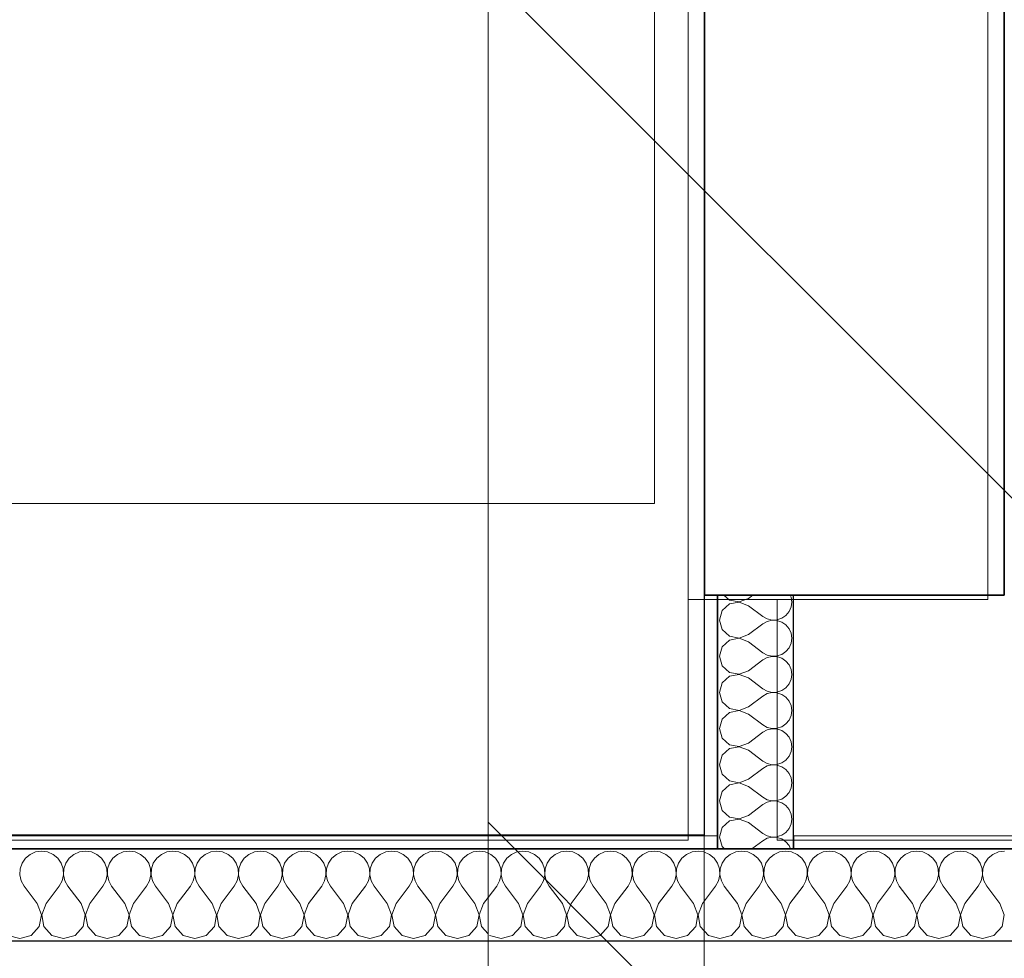
# Model space of a CAD drawing. Extents: x -9687 to 128235, y -5783 to 96050.
# Drawn here: x 30271 to 31257, y 1574 to 2514 of the extents above; entities that cross this region are included whole.
import ezdxf

# ---------------------------------------------------------------- set-up
doc = ezdxf.new("R2010")
doc.units = 0
for name, color, linetype, lineweight in [('0-4', 137, 'CONTINUOUS', 13), ('A-DETL', 2, 'CONTINUOUS', 13), ('A-DETL-GENF-5', 2, 'CONTINUOUS', 25), ('A-WALL-1', 8, 'CONTINUOUS', 9), ('ARCH_COLUMNS-3', 57, 'CONTINUOUS', 35), ('ARCH_FLOOR-2', 137, 'CONTINUOUS', 13), ('ARCH_ROOM-1', 137, 'CONTINUOUS', 13), ('ARCH_WALL_FULL_HT-3', 137, 'CONTINUOUS', 13), ('ARCH_WALL_FULL_HT-4', 217, 'CONTINUOUS', 25), ('ELEC_PLANT-1', 251, 'CONTINUOUS', 18), ('S-COLS-1', 252, 'CONTINUOUS', 9)]:
    doc.layers.add(name, color=color, linetype=linetype, lineweight=lineweight)
doc.layers.add('X-XREF', color=7, linetype='CONTINUOUS')

# ---------------------------------------------------------------- blocks, each defined once
blk = doc.blocks.new('Column 192271 - Column 192271-497096-SITE PLAN ELEC - GROUND LEVEL')
at = {"layer": 'S-COLS-1'}
for p, q in [((300, 150), (-300, 150)), ((-300, 150), (-300, -150)), ((300, -150), (300, 150)), ((-300, -150), (300, -150))]:
    blk.add_line(p, q, dxfattribs=at)
blk = doc.blocks.new('5851-DD-A-1301_P4 STAGE 1A GROUND FLOOR PLAN_dwg-4831266-SITE PLAN ELEC - GROUND LEVEL')
at = {"layer": '0-4', "color": 8}
for p, q in [((-22503.98, -60301.7), (-22503.98, -60901.7)), ((-22203.98, -60901.7), (-22203.98, -60301.7)), ((-22503.98, -60901.7), (-22203.98, -60901.7)), ((-22503.98, -60901.7), (-22503.98, -61142.64)), ((-22490.98, -60901.7), (-22503.98, -60901.7)), ((-22490.98, -61142.64), (-22490.98, -60901.7)), ((-22720.64, -61142.64), (-24494.76, -61142.64)), ((-22490.98, -61142.64), (-22720.64, -61142.64)), ((-22503.98, -61142.64), (-22490.98, -61142.64)), ((-22490.98, -61155.64), (-22490.98, -61142.64)), ((-21988.31, -61142.64), (-22414.98, -61142.64)), ((-22414.98, -61142.64), (-22414.98, -61155.64)), ((-24494.76, -61155.64), (-22720.64, -61155.64)), ((-22720.64, -61155.64), (-22490.98, -61155.64)), ((-22414.98, -61155.64), (-21988.31, -61155.64))]:
    blk.add_line(p, q, dxfattribs=at)
at = {"layer": 'ARCH_COLUMNS-3', "color": 8}
for p, q in [((-22503.98, -60301.7), (-22503.98, -60901.7)), ((-22203.98, -60901.7), (-22203.98, -60301.7)), ((-22503.98, -60901.7), (-22203.98, -60901.7))]:
    blk.add_line(p, q, dxfattribs=at)
at = {"layer": 'ARCH_FLOOR-2', "color": 8}
blk.add_line((-22504.33, -61291.64), (-22504.33, -52969.94), dxfattribs=at)
at = {"layer": 'ARCH_ROOM-1', "color": 8}
for p, q in [((-22503.98, -61141.64), (-22503.98, -56669.64)), ((-24494.76, -61141.64), (-22952.2, -61141.64)), ((-22952.2, -61141.64), (-22720.64, -61141.64)), ((-22720.64, -61141.64), (-22503.98, -61141.64))]:
    blk.add_line(p, q, dxfattribs=at)
at = {"layer": 'ARCH_WALL_FULL_HT-3', "color": 8}
for p, q in [((-22490.98, -60901.7), (-22503.98, -60901.7)), ((-22503.98, -60901.7), (-22503.98, -61142.64)), ((-22484.6, -60901.7), (-22479.17, -60906.66)), ((-22479.17, -60906.66), (-22469.45, -60908.5)), ((-22469.45, -60908.5), (-22460.22, -60904.95)), ((-22460.22, -60904.95), (-22455.88, -60901.7)), ((-22417.48, -60903.63), (-22418.33, -60901.7)), ((-22416.79, -60908.57), (-22417.48, -60903.63)), ((-22489.18, -60926.67), (-22486.47, -60917.15)), ((-22486.47, -60917.15), (-22479.17, -60910.48)), ((-22479.17, -60910.48), (-22469.45, -60908.64)), ((-22469.45, -60908.64), (-22460.22, -60912.19)), ((-22460.22, -60912.19), (-22445.75, -60923.05)), ((-22419.5, -60918.08), (-22417.48, -60913.52)), ((-22417.48, -60913.52), (-22416.79, -60908.57)), ((-22486.47, -60936.18), (-22489.18, -60926.67)), ((-22445.75, -60923.05), (-22441.38, -60925.46)), ((-22441.38, -60927.87), (-22445.75, -60930.29)), ((-22441.38, -60925.46), (-22436.51, -60926.59)), ((-22436.51, -60926.74), (-22441.38, -60927.87)), ((-22436.51, -60926.59), (-22431.53, -60926.35)), ((-22431.53, -60926.98), (-22436.51, -60926.74)), ((-22431.53, -60926.35), (-22426.8, -60924.76)), ((-22426.8, -60928.58), (-22431.53, -60926.98)), ((-22426.8, -60924.76), (-22422.68, -60921.93)), ((-22422.68, -60921.93), (-22419.5, -60918.08)), ((-22479.17, -60942.85), (-22486.47, -60936.18)), ((-22445.75, -60930.29), (-22460.22, -60941.14)), ((-22422.68, -60931.4), (-22426.8, -60928.58)), ((-22419.5, -60935.25), (-22422.68, -60931.4)), ((-22417.48, -60939.82), (-22419.5, -60935.25)), ((-22486.47, -60953.34), (-22479.17, -60946.67)), ((-22469.45, -60944.69), (-22479.17, -60942.85)), ((-22479.17, -60946.67), (-22469.45, -60944.84)), ((-22460.22, -60941.14), (-22469.45, -60944.69)), ((-22469.45, -60944.84), (-22460.22, -60948.38)), ((-22416.79, -60944.76), (-22417.48, -60939.82)), ((-22417.48, -60949.71), (-22416.79, -60944.76)), ((-22489.18, -60962.86), (-22486.47, -60953.34)), ((-22460.22, -60948.38), (-22445.75, -60959.24)), ((-22422.68, -60958.12), (-22419.5, -60954.28)), ((-22419.5, -60954.28), (-22417.48, -60949.71)), ((-22486.47, -60972.37), (-22489.18, -60962.86)), ((-22445.75, -60966.48), (-22460.22, -60977.33)), ((-22445.75, -60959.24), (-22441.38, -60961.65)), ((-22441.38, -60964.06), (-22445.75, -60966.48)), ((-22441.38, -60961.65), (-22436.51, -60962.78)), ((-22436.51, -60962.93), (-22441.38, -60964.06)), ((-22436.51, -60962.78), (-22431.53, -60962.54)), ((-22431.53, -60963.17), (-22436.51, -60962.93)), ((-22431.53, -60962.54), (-22426.8, -60960.95)), ((-22426.8, -60964.77), (-22431.53, -60963.17)), ((-22426.8, -60960.95), (-22422.68, -60958.12)), ((-22422.68, -60967.59), (-22426.8, -60964.77)), ((-22479.17, -60979.04), (-22486.47, -60972.37)), ((-22419.5, -60971.44), (-22422.68, -60967.59)), ((-22417.48, -60976.01), (-22419.5, -60971.44)), ((-22416.79, -60980.95), (-22417.48, -60976.01)), ((-22486.47, -60989.53), (-22479.17, -60982.86)), ((-22469.45, -60980.88), (-22479.17, -60979.04)), ((-22479.17, -60982.86), (-22469.45, -60981.03)), ((-22460.22, -60977.33), (-22469.45, -60980.88)), ((-22469.45, -60981.03), (-22460.22, -60984.57)), ((-22460.22, -60984.57), (-22445.75, -60995.43)), ((-22419.5, -60990.47), (-22417.48, -60985.9)), ((-22417.48, -60985.9), (-22416.79, -60980.95)), ((-22489.18, -60999.05), (-22486.47, -60989.53)), ((-22445.75, -60995.43), (-22441.38, -60997.84)), ((-22426.8, -60997.14), (-22422.68, -60994.31)), ((-22422.68, -60994.31), (-22419.5, -60990.47)), ((-22486.47, -61008.56), (-22489.18, -60999.05)), ((-22445.75, -61002.67), (-22460.22, -61013.52)), ((-22441.38, -61000.25), (-22445.75, -61002.67)), ((-22441.38, -60997.84), (-22436.51, -60998.97)), ((-22436.51, -60999.12), (-22441.38, -61000.25)), ((-22436.51, -60998.97), (-22431.53, -60998.73)), ((-22431.53, -60999.36), (-22436.51, -60999.12)), ((-22431.53, -60998.73), (-22426.8, -60997.14)), ((-22426.8, -61000.96), (-22431.53, -60999.36)), ((-22422.68, -61003.79), (-22426.8, -61000.96)), ((-22419.5, -61007.63), (-22422.68, -61003.79)), ((-22479.17, -61015.23), (-22486.47, -61008.56)), ((-22469.45, -61017.07), (-22479.17, -61015.23)), ((-22460.22, -61013.52), (-22469.45, -61017.07)), ((-22417.48, -61012.2), (-22419.5, -61007.63)), ((-22416.79, -61017.14), (-22417.48, -61012.2)), ((-22489.18, -61035.24), (-22486.47, -61025.72)), ((-22486.47, -61025.72), (-22479.17, -61019.05)), ((-22479.17, -61019.05), (-22469.45, -61017.22)), ((-22469.45, -61017.22), (-22460.22, -61020.76)), ((-22460.22, -61020.76), (-22445.75, -61031.62)), ((-22419.5, -61026.66), (-22417.48, -61022.09)), ((-22417.48, -61022.09), (-22416.79, -61017.14)), ((-22486.47, -61044.75), (-22489.18, -61035.24)), ((-22445.75, -61031.62), (-22441.38, -61034.03)), ((-22441.38, -61034.03), (-22436.51, -61035.16)), ((-22436.51, -61035.31), (-22441.38, -61036.44)), ((-22436.51, -61035.16), (-22431.53, -61034.92)), ((-22431.53, -61035.55), (-22436.51, -61035.31)), ((-22431.53, -61034.92), (-22426.8, -61033.33)), ((-22426.8, -61037.15), (-22431.53, -61035.55)), ((-22426.8, -61033.33), (-22422.68, -61030.5)), ((-22422.68, -61030.5), (-22419.5, -61026.66)), ((-22479.17, -61051.42), (-22486.47, -61044.75)), ((-22445.75, -61038.86), (-22460.22, -61049.71)), ((-22441.38, -61036.44), (-22445.75, -61038.86)), ((-22422.68, -61039.98), (-22426.8, -61037.15)), ((-22419.5, -61043.82), (-22422.68, -61039.98)), ((-22417.48, -61048.39), (-22419.5, -61043.82)), ((-22486.47, -61061.92), (-22479.17, -61055.24)), ((-22469.45, -61053.26), (-22479.17, -61051.42)), ((-22479.17, -61055.24), (-22469.45, -61053.41)), ((-22460.22, -61049.71), (-22469.45, -61053.26)), ((-22469.45, -61053.41), (-22460.22, -61056.95)), ((-22416.79, -61053.33), (-22417.48, -61048.39)), ((-22417.48, -61058.28), (-22416.79, -61053.33)), ((-22489.18, -61071.43), (-22486.47, -61061.92)), ((-22460.22, -61056.95), (-22445.75, -61067.81)), ((-22422.68, -61066.69), (-22419.5, -61062.85)), ((-22419.5, -61062.85), (-22417.48, -61058.28)), ((-22486.47, -61080.94), (-22489.18, -61071.43)), ((-22445.75, -61075.05), (-22460.22, -61085.9)), ((-22445.75, -61067.81), (-22441.38, -61070.23)), ((-22441.38, -61072.63), (-22445.75, -61075.05)), ((-22441.38, -61070.23), (-22436.51, -61071.36)), ((-22436.51, -61071.5), (-22441.38, -61072.63)), ((-22436.51, -61071.36), (-22431.53, -61071.11)), ((-22431.53, -61071.74), (-22436.51, -61071.5)), ((-22431.53, -61071.11), (-22426.8, -61069.52)), ((-22426.8, -61073.34), (-22431.53, -61071.74)), ((-22426.8, -61069.52), (-22422.68, -61066.69)), ((-22422.68, -61076.17), (-22426.8, -61073.34)), ((-22479.17, -61087.61), (-22486.47, -61080.94)), ((-22419.5, -61080.01), (-22422.68, -61076.17)), ((-22417.48, -61084.58), (-22419.5, -61080.01)), ((-22416.79, -61089.52), (-22417.48, -61084.58)), ((-22486.47, -61098.11), (-22479.17, -61091.43)), ((-22469.45, -61089.45), (-22479.17, -61087.61)), ((-22479.17, -61091.43), (-22469.45, -61089.6)), ((-22460.22, -61085.9), (-22469.45, -61089.45)), ((-22469.45, -61089.6), (-22460.22, -61093.14)), ((-22460.22, -61093.14), (-22445.75, -61104)), ((-22419.5, -61099.04), (-22417.48, -61094.47)), ((-22417.48, -61094.47), (-22416.79, -61089.52)), ((-22489.18, -61107.62), (-22486.47, -61098.11)), ((-22445.75, -61104), (-22441.38, -61106.42)), ((-22426.8, -61105.71), (-22422.68, -61102.88)), ((-22422.68, -61102.88), (-22419.5, -61099.04)), ((-22486.47, -61117.13), (-22489.18, -61107.62)), ((-22445.75, -61111.24), (-22460.22, -61122.1)), ((-22441.38, -61108.82), (-22445.75, -61111.24)), ((-22441.38, -61106.42), (-22436.51, -61107.55)), ((-22436.51, -61107.69), (-22441.38, -61108.82)), ((-22436.51, -61107.55), (-22431.53, -61107.3)), ((-22431.53, -61107.93), (-22436.51, -61107.69)), ((-22431.53, -61107.3), (-22426.8, -61105.71)), ((-22426.8, -61109.53), (-22431.53, -61107.93)), ((-22422.68, -61112.36), (-22426.8, -61109.53)), ((-22419.5, -61116.2), (-22422.68, -61112.36)), ((-22479.17, -61123.8), (-22486.47, -61117.13)), ((-22469.45, -61125.64), (-22479.17, -61123.8)), ((-22460.22, -61122.1), (-22469.45, -61125.64)), ((-22417.48, -61120.77), (-22419.5, -61116.2)), ((-22416.79, -61125.71), (-22417.48, -61120.77)), ((-22488.84, -61142.64), (-22486.47, -61134.3)), ((-22486.47, -61134.3), (-22479.17, -61127.62)), ((-22479.17, -61127.62), (-22469.45, -61125.79)), ((-22469.45, -61125.79), (-22460.22, -61129.33)), ((-22460.22, -61129.33), (-22445.75, -61140.19)), ((-22419.5, -61135.23), (-22417.48, -61130.66)), ((-22417.48, -61130.66), (-22416.79, -61125.71)), ((-22720.64, -61142.64), (-24494.76, -61142.64)), ((-22490.98, -61142.64), (-22720.64, -61142.64)), ((-22503.98, -61142.64), (-22490.98, -61142.64)), ((-22489.18, -61143.81), (-22488.84, -61142.64)), ((-22486.47, -61153.32), (-22489.18, -61143.81)), ((-22445.75, -61140.19), (-22441.38, -61142.61)), ((-22441.38, -61142.61), (-22441.25, -61142.64)), ((-22441.38, -61142.61), (-22441.25, -61142.64)), ((-22436.51, -61143.88), (-22441.38, -61145.01)), ((-22441.25, -61142.64), (-22436.51, -61143.74)), ((-22436.51, -61143.74), (-22431.53, -61143.49)), ((-22431.53, -61144.12), (-22436.51, -61143.88)), ((-22431.53, -61143.49), (-22428.98, -61142.64)), ((-22426.8, -61145.72), (-22431.53, -61144.12)), ((-22428.98, -61142.64), (-22426.8, -61141.9)), ((-22426.8, -61141.9), (-22422.68, -61139.07)), ((-22422.68, -61139.07), (-22419.5, -61135.23)), ((-21988.31, -61142.64), (-22414.98, -61142.64)), ((-22483.94, -61155.64), (-22486.47, -61153.32)), ((-22445.75, -61147.43), (-22456.69, -61155.64)), ((-22441.38, -61145.01), (-22445.75, -61147.43)), ((-22422.68, -61148.55), (-22426.8, -61145.72)), ((-22419.5, -61152.39), (-22422.68, -61148.55)), ((-22418.07, -61155.64), (-22419.5, -61152.39)), ((-23183.9, -61164.95), (-23179.25, -61161.1)), ((-23179.25, -61161.1), (-23173.72, -61158.66)), ((-23173.72, -61158.66), (-23167.73, -61157.83)), ((-23167.73, -61157.83), (-23161.75, -61158.66)), ((-23161.75, -61158.66), (-23156.22, -61161.1)), ((-23156.22, -61161.1), (-23151.57, -61164.95)), ((-23140.09, -61164.95), (-23135.44, -61161.1)), ((-23135.44, -61161.1), (-23129.91, -61158.66)), ((-23129.91, -61158.66), (-23123.93, -61157.83)), ((-23123.93, -61157.83), (-23117.94, -61158.66)), ((-23117.94, -61158.66), (-23112.41, -61161.1)), ((-23112.41, -61161.1), (-23107.76, -61164.95)), ((-23096.29, -61164.95), (-23091.63, -61161.1)), ((-23091.63, -61161.1), (-23086.1, -61158.66)), ((-23086.1, -61158.66), (-23080.12, -61157.83)), ((-23080.12, -61157.83), (-23074.13, -61158.66)), ((-23074.13, -61158.66), (-23068.6, -61161.1)), ((-23068.6, -61161.1), (-23063.95, -61164.95)), ((-23052.48, -61164.95), (-23047.82, -61161.1)), ((-23047.82, -61161.1), (-23042.29, -61158.66)), ((-23042.29, -61158.66), (-23036.31, -61157.83)), ((-23036.31, -61157.83), (-23030.32, -61158.66)), ((-23030.32, -61158.66), (-23024.79, -61161.1)), ((-23024.79, -61161.1), (-23020.14, -61164.95)), ((-23008.67, -61164.95), (-23004.01, -61161.1)), ((-23004.01, -61161.1), (-22998.48, -61158.66)), ((-22998.48, -61158.66), (-22992.5, -61157.83)), ((-22992.5, -61157.83), (-22986.51, -61158.66)), ((-22986.51, -61158.66), (-22980.98, -61161.1)), ((-22980.98, -61161.1), (-22976.33, -61164.95)), ((-22964.86, -61164.95), (-22960.2, -61161.1)), ((-22960.2, -61161.1), (-22954.67, -61158.66)), ((-22954.67, -61158.66), (-22948.69, -61157.83)), ((-22948.69, -61157.83), (-22942.7, -61158.66)), ((-22942.7, -61158.66), (-22937.17, -61161.1)), ((-22937.17, -61161.1), (-22932.52, -61164.95)), ((-22921.05, -61164.95), (-22916.39, -61161.1)), ((-22916.39, -61161.1), (-22910.86, -61158.66)), ((-22910.86, -61158.66), (-22904.88, -61157.83)), ((-22904.88, -61157.83), (-22898.89, -61158.66)), ((-22898.89, -61158.66), (-22893.36, -61161.1)), ((-22893.36, -61161.1), (-22888.71, -61164.95)), ((-22877.24, -61164.95), (-22872.58, -61161.1)), ((-22872.58, -61161.1), (-22867.05, -61158.66)), ((-22867.05, -61158.66), (-22861.07, -61157.83)), ((-22861.07, -61157.83), (-22855.08, -61158.66)), ((-22855.08, -61158.66), (-22849.55, -61161.1)), ((-22849.55, -61161.1), (-22844.9, -61164.95)), ((-22833.43, -61164.95), (-22828.77, -61161.1)), ((-22828.77, -61161.1), (-22823.24, -61158.66)), ((-22823.24, -61158.66), (-22817.26, -61157.83)), ((-22817.26, -61157.83), (-22811.27, -61158.66)), ((-22811.27, -61158.66), (-22805.74, -61161.1)), ((-22805.74, -61161.1), (-22801.09, -61164.95)), ((-22789.62, -61164.95), (-22784.96, -61161.1)), ((-22784.96, -61161.1), (-22779.43, -61158.66)), ((-22779.43, -61158.66), (-22773.45, -61157.83)), ((-22773.45, -61157.83), (-22767.46, -61158.66)), ((-22767.46, -61158.66), (-22761.93, -61161.1)), ((-22761.93, -61161.1), (-22757.28, -61164.95)), ((-22745.81, -61164.95), (-22741.16, -61161.1)), ((-22741.16, -61161.1), (-22735.63, -61158.66)), ((-22735.63, -61158.66), (-22729.64, -61157.83)), ((-22729.64, -61157.83), (-22723.65, -61158.66)), ((-22723.65, -61158.66), (-22720.64, -61159.99)), ((-22720.64, -61159.99), (-22718.12, -61161.1)), ((-22718.12, -61161.1), (-22713.47, -61164.95)), ((-22702, -61164.95), (-22697.35, -61161.1)), ((-22697.35, -61161.1), (-22691.82, -61158.66)), ((-22691.82, -61158.66), (-22685.83, -61157.83)), ((-22685.83, -61157.83), (-22679.84, -61158.66)), ((-22679.84, -61158.66), (-22674.31, -61161.1)), ((-22674.31, -61161.1), (-22669.66, -61164.95)), ((-22658.19, -61164.95), (-22653.54, -61161.1)), ((-22653.54, -61161.1), (-22648.01, -61158.66)), ((-22648.01, -61158.66), (-22642.02, -61157.83)), ((-22642.02, -61157.83), (-22636.03, -61158.66)), ((-22636.03, -61158.66), (-22630.5, -61161.1)), ((-22630.5, -61161.1), (-22625.85, -61164.95)), ((-22614.38, -61164.95), (-22609.73, -61161.1)), ((-22609.73, -61161.1), (-22604.2, -61158.66)), ((-22604.2, -61158.66), (-22598.21, -61157.83)), ((-22598.21, -61157.83), (-22592.23, -61158.66)), ((-22592.23, -61158.66), (-22586.69, -61161.1)), ((-22586.69, -61161.1), (-22582.04, -61164.95)), ((-22570.57, -61164.95), (-22565.92, -61161.1)), ((-22565.92, -61161.1), (-22560.39, -61158.66)), ((-22560.39, -61158.66), (-22554.4, -61157.83)), ((-22554.4, -61157.83), (-22548.42, -61158.66)), ((-22548.42, -61158.66), (-22542.89, -61161.1)), ((-22542.89, -61161.1), (-22538.23, -61164.95)), ((-22526.76, -61164.95), (-22522.11, -61161.1)), ((-22522.11, -61161.1), (-22516.58, -61158.66)), ((-22516.58, -61158.66), (-22510.59, -61157.83)), ((-22510.59, -61157.83), (-22504.61, -61158.66)), ((-22504.61, -61158.66), (-22499.08, -61161.1)), ((-22499.08, -61161.1), (-22494.42, -61164.95)), ((-22482.95, -61164.95), (-22478.3, -61161.1)), ((-22478.3, -61161.1), (-22472.77, -61158.66)), ((-22472.77, -61158.66), (-22466.78, -61157.83)), ((-22466.78, -61157.83), (-22460.8, -61158.66)), ((-22460.8, -61158.66), (-22455.27, -61161.1)), ((-22455.27, -61161.1), (-22450.61, -61164.95)), ((-22439.14, -61164.95), (-22434.49, -61161.1)), ((-22434.49, -61161.1), (-22428.96, -61158.66)), ((-22428.96, -61158.66), (-22422.97, -61157.83)), ((-22422.97, -61157.83), (-22416.99, -61158.66)), ((-22416.99, -61158.66), (-22411.46, -61161.1)), ((-22411.46, -61161.1), (-22406.8, -61164.95)), ((-22395.33, -61164.95), (-22390.68, -61161.1)), ((-22390.68, -61161.1), (-22385.15, -61158.66)), ((-22385.15, -61158.66), (-22379.16, -61157.83)), ((-22379.16, -61157.83), (-22373.18, -61158.66)), ((-22373.18, -61158.66), (-22367.65, -61161.1)), ((-22367.65, -61161.1), (-22362.99, -61164.95)), ((-22351.52, -61164.95), (-22346.87, -61161.1)), ((-22346.87, -61161.1), (-22341.34, -61158.66)), ((-22341.34, -61158.66), (-22335.35, -61157.83)), ((-22335.35, -61157.83), (-22329.37, -61158.66)), ((-22329.37, -61158.66), (-22323.84, -61161.1)), ((-22323.84, -61161.1), (-22319.18, -61164.95)), ((-22307.71, -61164.95), (-22303.06, -61161.1)), ((-22303.06, -61161.1), (-22297.53, -61158.66)), ((-22297.53, -61158.66), (-22291.54, -61157.83)), ((-22291.54, -61157.83), (-22285.56, -61158.66)), ((-22285.56, -61158.66), (-22280.03, -61161.1)), ((-22280.03, -61161.1), (-22275.37, -61164.95)), ((-22263.9, -61164.95), (-22259.25, -61161.1)), ((-22259.25, -61161.1), (-22253.72, -61158.66)), ((-22253.72, -61158.66), (-22247.73, -61157.83)), ((-22247.73, -61157.83), (-22241.75, -61158.66)), ((-22241.75, -61158.66), (-22236.22, -61161.1)), ((-22236.22, -61161.1), (-22231.57, -61164.95)), ((-22220.09, -61164.95), (-22215.44, -61161.1)), ((-22215.44, -61161.1), (-22209.91, -61158.66)), ((-22209.91, -61158.66), (-22203.93, -61157.83)), ((-23189.26, -61175.66), (-23187.33, -61169.93)), ((-23187.33, -61169.93), (-23183.9, -61164.95)), ((-23151.57, -61164.95), (-23148.14, -61169.93)), ((-23148.14, -61169.93), (-23146.21, -61175.66)), ((-23145.45, -61175.66), (-23143.52, -61169.93)), ((-23143.52, -61169.93), (-23140.09, -61164.95)), ((-23107.76, -61164.95), (-23104.33, -61169.93)), ((-23104.33, -61169.93), (-23102.4, -61175.66)), ((-23101.64, -61175.66), (-23099.71, -61169.93)), ((-23099.71, -61169.93), (-23096.29, -61164.95)), ((-23063.95, -61164.95), (-23060.52, -61169.93)), ((-23060.52, -61169.93), (-23058.59, -61175.66)), ((-23057.83, -61175.66), (-23055.9, -61169.93)), ((-23055.9, -61169.93), (-23052.48, -61164.95)), ((-23020.14, -61164.95), (-23016.71, -61169.93)), ((-23016.71, -61169.93), (-23014.78, -61175.66)), ((-23014.02, -61175.66), (-23012.09, -61169.93)), ((-23012.09, -61169.93), (-23008.67, -61164.95)), ((-22976.33, -61164.95), (-22972.9, -61169.93)), ((-22972.9, -61169.93), (-22970.97, -61175.66)), ((-22970.21, -61175.66), (-22968.28, -61169.93)), ((-22968.28, -61169.93), (-22964.86, -61164.95)), ((-22932.52, -61164.95), (-22929.09, -61169.93)), ((-22929.09, -61169.93), (-22927.16, -61175.66)), ((-22926.4, -61175.66), (-22924.47, -61169.93)), ((-22924.47, -61169.93), (-22921.05, -61164.95)), ((-22888.71, -61164.95), (-22885.29, -61169.93)), ((-22885.29, -61169.93), (-22883.35, -61175.66)), ((-22882.59, -61175.66), (-22880.66, -61169.93)), ((-22880.66, -61169.93), (-22877.24, -61164.95)), ((-22844.9, -61164.95), (-22841.48, -61169.93)), ((-22841.48, -61169.93), (-22839.54, -61175.66)), ((-22838.78, -61175.66), (-22836.85, -61169.93)), ((-22836.85, -61169.93), (-22833.43, -61164.95)), ((-22801.09, -61164.95), (-22797.67, -61169.93)), ((-22797.67, -61169.93), (-22795.74, -61175.66)), ((-22794.97, -61175.66), (-22793.04, -61169.93)), ((-22793.04, -61169.93), (-22789.62, -61164.95)), ((-22757.28, -61164.95), (-22753.86, -61169.93)), ((-22753.86, -61169.93), (-22751.93, -61175.66)), ((-22751.16, -61175.66), (-22749.23, -61169.93)), ((-22749.23, -61169.93), (-22745.81, -61164.95)), ((-22713.47, -61164.95), (-22710.05, -61169.93)), ((-22710.05, -61169.93), (-22708.12, -61175.66)), ((-22707.35, -61175.66), (-22705.42, -61169.93)), ((-22705.42, -61169.93), (-22702, -61164.95)), ((-22669.66, -61164.95), (-22666.24, -61169.93)), ((-22666.24, -61169.93), (-22664.31, -61175.66)), ((-22663.54, -61175.66), (-22661.61, -61169.93)), ((-22661.61, -61169.93), (-22658.19, -61164.95)), ((-22625.85, -61164.95), (-22622.43, -61169.93)), ((-22622.43, -61169.93), (-22620.5, -61175.66)), ((-22619.73, -61175.66), (-22617.8, -61169.93)), ((-22617.8, -61169.93), (-22614.38, -61164.95)), ((-22582.04, -61164.95), (-22578.62, -61169.93)), ((-22578.62, -61169.93), (-22576.69, -61175.66)), ((-22575.92, -61175.66), (-22573.99, -61169.93)), ((-22573.99, -61169.93), (-22570.57, -61164.95)), ((-22538.23, -61164.95), (-22534.81, -61169.93)), ((-22534.81, -61169.93), (-22532.88, -61175.66)), ((-22532.12, -61175.66), (-22530.18, -61169.93)), ((-22530.18, -61169.93), (-22526.76, -61164.95)), ((-22494.42, -61164.95), (-22491, -61169.93)), ((-22491, -61169.93), (-22489.07, -61175.66)), ((-22488.31, -61175.66), (-22486.37, -61169.93)), ((-22486.37, -61169.93), (-22482.95, -61164.95)), ((-22450.61, -61164.95), (-22447.19, -61169.93)), ((-22447.19, -61169.93), (-22445.26, -61175.66)), ((-22444.5, -61175.66), (-22442.56, -61169.93)), ((-22442.56, -61169.93), (-22439.14, -61164.95)), ((-22406.8, -61164.95), (-22403.38, -61169.93)), ((-22403.38, -61169.93), (-22401.45, -61175.66)), ((-22400.69, -61175.66), (-22398.76, -61169.93)), ((-22398.76, -61169.93), (-22395.33, -61164.95)), ((-22362.99, -61164.95), (-22359.57, -61169.93)), ((-22359.57, -61169.93), (-22357.64, -61175.66)), ((-22356.88, -61175.66), (-22354.95, -61169.93)), ((-22354.95, -61169.93), (-22351.52, -61164.95)), ((-22319.18, -61164.95), (-22315.76, -61169.93)), ((-22315.76, -61169.93), (-22313.83, -61175.66)), ((-22313.07, -61175.66), (-22311.14, -61169.93)), ((-22311.14, -61169.93), (-22307.71, -61164.95)), ((-22275.37, -61164.95), (-22271.95, -61169.93)), ((-22271.95, -61169.93), (-22270.02, -61175.66)), ((-22269.26, -61175.66), (-22267.33, -61169.93)), ((-22267.33, -61169.93), (-22263.9, -61164.95)), ((-22231.57, -61164.95), (-22228.14, -61169.93)), ((-22228.14, -61169.93), (-22226.21, -61175.66)), ((-22225.45, -61175.66), (-22223.52, -61169.93)), ((-22223.52, -61169.93), (-22220.09, -61164.95)), ((-23189.55, -61181.7), (-23189.26, -61175.66)), ((-23188.18, -61187.58), (-23189.55, -61181.7)), ((-23145.92, -61181.7), (-23147.29, -61187.58)), ((-23146.21, -61175.66), (-23145.92, -61181.7)), ((-23145.74, -61181.7), (-23145.45, -61175.66)), ((-23144.37, -61187.58), (-23145.74, -61181.7)), ((-23102.11, -61181.7), (-23103.48, -61187.58)), ((-23102.4, -61175.66), (-23102.11, -61181.7)), ((-23101.93, -61181.7), (-23101.64, -61175.66)), ((-23100.56, -61187.58), (-23101.93, -61181.7)), ((-23058.3, -61181.7), (-23059.67, -61187.58)), ((-23058.59, -61175.66), (-23058.3, -61181.7)), ((-23058.12, -61181.7), (-23057.83, -61175.66)), ((-23056.75, -61187.58), (-23058.12, -61181.7)), ((-23014.49, -61181.7), (-23015.86, -61187.58)), ((-23014.78, -61175.66), (-23014.49, -61181.7)), ((-23014.31, -61181.7), (-23014.02, -61175.66)), ((-23012.94, -61187.58), (-23014.31, -61181.7)), ((-22970.68, -61181.7), (-22972.05, -61187.58)), ((-22970.97, -61175.66), (-22970.68, -61181.7)), ((-22970.5, -61181.7), (-22970.21, -61175.66)), ((-22969.14, -61187.58), (-22970.5, -61181.7)), ((-22926.87, -61181.7), (-22928.24, -61187.58)), ((-22927.16, -61175.66), (-22926.87, -61181.7)), ((-22926.69, -61181.7), (-22926.4, -61175.66)), ((-22925.33, -61187.58), (-22926.69, -61181.7)), ((-22883.06, -61181.7), (-22884.43, -61187.58)), ((-22883.35, -61175.66), (-22883.06, -61181.7)), ((-22882.88, -61181.7), (-22882.59, -61175.66)), ((-22881.52, -61187.58), (-22882.88, -61181.7)), ((-22839.25, -61181.7), (-22840.62, -61187.58)), ((-22839.54, -61175.66), (-22839.25, -61181.7)), ((-22839.07, -61181.7), (-22838.78, -61175.66)), ((-22837.71, -61187.58), (-22839.07, -61181.7)), ((-22795.44, -61181.7), (-22796.81, -61187.58)), ((-22795.74, -61175.66), (-22795.44, -61181.7)), ((-22795.27, -61181.7), (-22794.97, -61175.66)), ((-22793.9, -61187.58), (-22795.27, -61181.7)), ((-22751.63, -61181.7), (-22753, -61187.58)), ((-22751.93, -61175.66), (-22751.63, -61181.7)), ((-22751.46, -61181.7), (-22751.16, -61175.66)), ((-22750.09, -61187.58), (-22751.46, -61181.7)), ((-22707.82, -61181.7), (-22709.19, -61187.58)), ((-22708.12, -61175.66), (-22707.82, -61181.7)), ((-22707.65, -61181.7), (-22707.35, -61175.66)), ((-22706.28, -61187.58), (-22707.65, -61181.7)), ((-22664.01, -61181.7), (-22665.38, -61187.58)), ((-22664.31, -61175.66), (-22664.01, -61181.7)), ((-22663.84, -61181.7), (-22663.54, -61175.66)), ((-22662.47, -61187.58), (-22663.84, -61181.7)), ((-22620.2, -61181.7), (-22621.57, -61187.58)), ((-22620.5, -61175.66), (-22620.2, -61181.7)), ((-22620.03, -61181.7), (-22619.73, -61175.66)), ((-22618.66, -61187.58), (-22620.03, -61181.7)), ((-22576.39, -61181.7), (-22577.76, -61187.58)), ((-22576.69, -61175.66), (-22576.39, -61181.7)), ((-22576.22, -61181.7), (-22575.92, -61175.66)), ((-22574.85, -61187.58), (-22576.22, -61181.7)), ((-22532.59, -61181.7), (-22533.95, -61187.58)), ((-22532.88, -61175.66), (-22532.59, -61181.7)), ((-22532.41, -61181.7), (-22532.12, -61175.66)), ((-22531.04, -61187.58), (-22532.41, -61181.7)), ((-22488.78, -61181.7), (-22490.14, -61187.58)), ((-22489.07, -61175.66), (-22488.78, -61181.7)), ((-22488.6, -61181.7), (-22488.31, -61175.66)), ((-22487.23, -61187.58), (-22488.6, -61181.7)), ((-22444.97, -61181.7), (-22446.33, -61187.58)), ((-22445.26, -61175.66), (-22444.97, -61181.7)), ((-22444.79, -61181.7), (-22444.5, -61175.66)), ((-22443.42, -61187.58), (-22444.79, -61181.7)), ((-22401.16, -61181.7), (-22402.52, -61187.58)), ((-22401.45, -61175.66), (-22401.16, -61181.7)), ((-22400.98, -61181.7), (-22400.69, -61175.66)), ((-22399.61, -61187.58), (-22400.98, -61181.7)), ((-22357.35, -61181.7), (-22358.71, -61187.58)), ((-22357.64, -61175.66), (-22357.35, -61181.7)), ((-22357.17, -61181.7), (-22356.88, -61175.66)), ((-22355.8, -61187.58), (-22357.17, -61181.7)), ((-22313.54, -61181.7), (-22314.91, -61187.58)), ((-22313.83, -61175.66), (-22313.54, -61181.7)), ((-22313.36, -61181.7), (-22313.07, -61175.66)), ((-22311.99, -61187.58), (-22313.36, -61181.7)), ((-22269.73, -61181.7), (-22271.1, -61187.58)), ((-22270.02, -61175.66), (-22269.73, -61181.7)), ((-22269.55, -61181.7), (-22269.26, -61175.66)), ((-22268.18, -61187.58), (-22269.55, -61181.7)), ((-22225.92, -61181.7), (-22227.29, -61187.58)), ((-22226.21, -61175.66), (-22225.92, -61181.7)), ((-22225.74, -61181.7), (-22225.45, -61175.66)), ((-22224.37, -61187.58), (-22225.74, -61181.7)), ((-23185.26, -61192.87), (-23188.18, -61187.58)), ((-23172.12, -61210.4), (-23185.26, -61192.87)), ((-23150.21, -61192.87), (-23163.35, -61210.4)), ((-23147.29, -61187.58), (-23150.21, -61192.87)), ((-23141.45, -61192.87), (-23144.37, -61187.58)), ((-23128.31, -61210.4), (-23141.45, -61192.87)), ((-23106.4, -61192.87), (-23119.54, -61210.4)), ((-23103.48, -61187.58), (-23106.4, -61192.87)), ((-23097.64, -61192.87), (-23100.56, -61187.58)), ((-23084.5, -61210.4), (-23097.64, -61192.87)), ((-23062.59, -61192.87), (-23075.73, -61210.4)), ((-23059.67, -61187.58), (-23062.59, -61192.87)), ((-23053.83, -61192.87), (-23056.75, -61187.58)), ((-23040.69, -61210.4), (-23053.83, -61192.87)), ((-23018.78, -61192.87), (-23031.93, -61210.4)), ((-23015.86, -61187.58), (-23018.78, -61192.87)), ((-23010.02, -61192.87), (-23012.94, -61187.58)), ((-22996.88, -61210.4), (-23010.02, -61192.87)), ((-22974.97, -61192.87), (-22988.12, -61210.4)), ((-22972.05, -61187.58), (-22974.97, -61192.87)), ((-22966.21, -61192.87), (-22969.14, -61187.58)), ((-22953.07, -61210.4), (-22966.21, -61192.87)), ((-22931.16, -61192.87), (-22944.31, -61210.4)), ((-22928.24, -61187.58), (-22931.16, -61192.87)), ((-22922.4, -61192.87), (-22925.33, -61187.58)), ((-22909.26, -61210.4), (-22922.4, -61192.87)), ((-22887.35, -61192.87), (-22900.5, -61210.4)), ((-22884.43, -61187.58), (-22887.35, -61192.87)), ((-22878.59, -61192.87), (-22881.52, -61187.58)), ((-22865.45, -61210.4), (-22878.59, -61192.87)), ((-22843.54, -61192.87), (-22856.69, -61210.4)), ((-22840.62, -61187.58), (-22843.54, -61192.87)), ((-22834.78, -61192.87), (-22837.71, -61187.58)), ((-22821.64, -61210.4), (-22834.78, -61192.87)), ((-22799.73, -61192.87), (-22812.88, -61210.4)), ((-22796.81, -61187.58), (-22799.73, -61192.87)), ((-22790.97, -61192.87), (-22793.9, -61187.58)), ((-22777.83, -61210.4), (-22790.97, -61192.87)), ((-22755.93, -61192.87), (-22769.07, -61210.4)), ((-22753, -61187.58), (-22755.93, -61192.87)), ((-22747.16, -61192.87), (-22750.09, -61187.58)), ((-22734.02, -61210.4), (-22747.16, -61192.87)), ((-22712.12, -61192.87), (-22720.64, -61204.25)), ((-22709.19, -61187.58), (-22712.12, -61192.87)), ((-22703.35, -61192.87), (-22706.28, -61187.58)), ((-22690.21, -61210.4), (-22703.35, -61192.87)), ((-22668.31, -61192.87), (-22681.45, -61210.4)), ((-22665.38, -61187.58), (-22668.31, -61192.87)), ((-22659.54, -61192.87), (-22662.47, -61187.58)), ((-22646.4, -61210.4), (-22659.54, -61192.87)), ((-22624.5, -61192.87), (-22637.64, -61210.4)), ((-22621.57, -61187.58), (-22624.5, -61192.87)), ((-22615.73, -61192.87), (-22618.66, -61187.58)), ((-22602.59, -61210.4), (-22615.73, -61192.87)), ((-22580.69, -61192.87), (-22593.83, -61210.4)), ((-22577.76, -61187.58), (-22580.69, -61192.87)), ((-22571.93, -61192.87), (-22574.85, -61187.58)), ((-22558.78, -61210.4), (-22571.93, -61192.87)), ((-22536.88, -61192.87), (-22550.02, -61210.4)), ((-22533.95, -61187.58), (-22536.88, -61192.87)), ((-22528.12, -61192.87), (-22531.04, -61187.58)), ((-22514.97, -61210.4), (-22528.12, -61192.87)), ((-22493.07, -61192.87), (-22506.21, -61210.4)), ((-22490.14, -61187.58), (-22493.07, -61192.87)), ((-22484.31, -61192.87), (-22487.23, -61187.58)), ((-22471.16, -61210.4), (-22484.31, -61192.87)), ((-22449.26, -61192.87), (-22462.4, -61210.4)), ((-22446.33, -61187.58), (-22449.26, -61192.87)), ((-22440.5, -61192.87), (-22443.42, -61187.58)), ((-22427.35, -61210.4), (-22440.5, -61192.87)), ((-22405.45, -61192.87), (-22418.59, -61210.4)), ((-22402.52, -61187.58), (-22405.45, -61192.87)), ((-22396.69, -61192.87), (-22399.61, -61187.58)), ((-22383.54, -61210.4), (-22396.69, -61192.87)), ((-22361.64, -61192.87), (-22374.78, -61210.4)), ((-22358.71, -61187.58), (-22361.64, -61192.87)), ((-22352.88, -61192.87), (-22355.8, -61187.58)), ((-22339.73, -61210.4), (-22352.88, -61192.87)), ((-22317.83, -61192.87), (-22330.97, -61210.4)), ((-22314.91, -61187.58), (-22317.83, -61192.87)), ((-22309.07, -61192.87), (-22311.99, -61187.58)), ((-22295.93, -61210.4), (-22309.07, -61192.87)), ((-22274.02, -61192.87), (-22287.16, -61210.4)), ((-22271.1, -61187.58), (-22274.02, -61192.87)), ((-22265.26, -61192.87), (-22268.18, -61187.58)), ((-22252.12, -61210.4), (-22265.26, -61192.87)), ((-22230.21, -61192.87), (-22243.35, -61210.4)), ((-22227.29, -61187.58), (-22230.21, -61192.87)), ((-22221.45, -61192.87), (-22224.37, -61187.58)), ((-22208.31, -61210.4), (-22221.45, -61192.87)), ((-23167.82, -61221.57), (-23172.12, -61210.4)), ((-23163.35, -61210.4), (-23167.65, -61221.57)), ((-23124.01, -61221.57), (-23128.31, -61210.4)), ((-23119.54, -61210.4), (-23123.84, -61221.57)), ((-23080.2, -61221.57), (-23084.5, -61210.4)), ((-23075.73, -61210.4), (-23080.03, -61221.57)), ((-23036.39, -61221.57), (-23040.69, -61210.4)), ((-23031.93, -61210.4), (-23036.22, -61221.57)), ((-22992.59, -61221.57), (-22996.88, -61210.4)), ((-22988.12, -61210.4), (-22992.41, -61221.57)), ((-22948.78, -61221.57), (-22953.07, -61210.4)), ((-22944.31, -61210.4), (-22948.6, -61221.57)), ((-22904.97, -61221.57), (-22909.26, -61210.4)), ((-22900.5, -61210.4), (-22904.79, -61221.57)), ((-22861.16, -61221.57), (-22865.45, -61210.4)), ((-22856.69, -61210.4), (-22860.98, -61221.57)), ((-22817.35, -61221.57), (-22821.64, -61210.4)), ((-22812.88, -61210.4), (-22817.17, -61221.57)), ((-22773.54, -61221.57), (-22777.83, -61210.4)), ((-22769.07, -61210.4), (-22773.36, -61221.57)), ((-22729.73, -61221.57), (-22734.02, -61210.4)), ((-22725.26, -61210.4), (-22729.55, -61221.57)), ((-22720.64, -61204.25), (-22725.26, -61210.4)), ((-22685.92, -61221.57), (-22690.21, -61210.4)), ((-22681.45, -61210.4), (-22685.74, -61221.57)), ((-22642.11, -61221.57), (-22646.4, -61210.4)), ((-22637.64, -61210.4), (-22641.93, -61221.57)), ((-22598.3, -61221.57), (-22602.59, -61210.4)), ((-22593.83, -61210.4), (-22598.12, -61221.57)), ((-22554.49, -61221.57), (-22558.78, -61210.4)), ((-22550.02, -61210.4), (-22554.31, -61221.57)), ((-22510.68, -61221.57), (-22514.97, -61210.4)), ((-22506.21, -61210.4), (-22510.5, -61221.57)), ((-22466.87, -61221.57), (-22471.16, -61210.4)), ((-22462.4, -61210.4), (-22466.69, -61221.57)), ((-22423.06, -61221.57), (-22427.35, -61210.4)), ((-22418.59, -61210.4), (-22422.88, -61221.57)), ((-22379.25, -61221.57), (-22383.54, -61210.4)), ((-22374.78, -61210.4), (-22379.07, -61221.57)), ((-22335.44, -61221.57), (-22339.73, -61210.4)), ((-22330.97, -61210.4), (-22335.27, -61221.57)), ((-22291.63, -61221.57), (-22295.93, -61210.4)), ((-22287.16, -61210.4), (-22291.46, -61221.57)), ((-22247.82, -61221.57), (-22252.12, -61210.4)), ((-22243.35, -61210.4), (-22247.65, -61221.57)), ((-22204.01, -61221.57), (-22208.31, -61210.4)), ((-23170.05, -61233.34), (-23167.82, -61221.57)), ((-23167.65, -61221.57), (-23165.42, -61233.34)), ((-23126.24, -61233.34), (-23124.01, -61221.57)), ((-23123.84, -61221.57), (-23121.61, -61233.34)), ((-23082.43, -61233.34), (-23080.2, -61221.57)), ((-23080.03, -61221.57), (-23077.8, -61233.34)), ((-23038.62, -61233.34), (-23036.39, -61221.57)), ((-23036.22, -61221.57), (-23033.99, -61233.34)), ((-22994.81, -61233.34), (-22992.59, -61221.57)), ((-22992.41, -61221.57), (-22990.18, -61233.34)), ((-22951, -61233.34), (-22948.78, -61221.57)), ((-22948.6, -61221.57), (-22946.37, -61233.34)), ((-22907.19, -61233.34), (-22904.97, -61221.57)), ((-22904.79, -61221.57), (-22902.56, -61233.34)), ((-22863.38, -61233.34), (-22861.16, -61221.57)), ((-22860.98, -61221.57), (-22858.76, -61233.34)), ((-22819.57, -61233.34), (-22817.35, -61221.57)), ((-22817.17, -61221.57), (-22814.95, -61233.34)), ((-22775.76, -61233.34), (-22773.54, -61221.57)), ((-22773.36, -61221.57), (-22771.14, -61233.34)), ((-22731.95, -61233.34), (-22729.73, -61221.57)), ((-22729.55, -61221.57), (-22727.33, -61233.34)), ((-22688.14, -61233.34), (-22685.92, -61221.57)), ((-22685.74, -61221.57), (-22683.52, -61233.34)), ((-22644.33, -61233.34), (-22642.11, -61221.57)), ((-22641.93, -61221.57), (-22639.71, -61233.34)), ((-22600.52, -61233.34), (-22598.3, -61221.57)), ((-22598.12, -61221.57), (-22595.9, -61233.34)), ((-22556.71, -61233.34), (-22554.49, -61221.57)), ((-22554.31, -61221.57), (-22552.09, -61233.34)), ((-22512.9, -61233.34), (-22510.68, -61221.57)), ((-22510.5, -61221.57), (-22508.28, -61233.34)), ((-22469.09, -61233.34), (-22466.87, -61221.57)), ((-22466.69, -61221.57), (-22464.47, -61233.34)), ((-22425.29, -61233.34), (-22423.06, -61221.57)), ((-22422.88, -61221.57), (-22420.66, -61233.34)), ((-22381.48, -61233.34), (-22379.25, -61221.57)), ((-22379.07, -61221.57), (-22376.85, -61233.34)), ((-22337.67, -61233.34), (-22335.44, -61221.57)), ((-22335.27, -61221.57), (-22333.04, -61233.34)), ((-22293.86, -61233.34), (-22291.63, -61221.57)), ((-22291.46, -61221.57), (-22289.23, -61233.34)), ((-22250.05, -61233.34), (-22247.82, -61221.57)), ((-22247.65, -61221.57), (-22245.42, -61233.34)), ((-22206.24, -61233.34), (-22204.01, -61221.57)), ((-23178.12, -61242.17), (-23170.05, -61233.34)), ((-23165.42, -61233.34), (-23157.35, -61242.17)), ((-23134.31, -61242.17), (-23126.24, -61233.34)), ((-23121.61, -61233.34), (-23113.54, -61242.17)), ((-23090.5, -61242.17), (-23082.43, -61233.34)), ((-23077.8, -61233.34), (-23069.73, -61242.17)), ((-23046.69, -61242.17), (-23038.62, -61233.34)), ((-23033.99, -61233.34), (-23025.92, -61242.17)), ((-23002.89, -61242.17), (-22994.81, -61233.34)), ((-22990.18, -61233.34), (-22982.11, -61242.17)), ((-22959.08, -61242.17), (-22951, -61233.34)), ((-22946.37, -61233.34), (-22938.3, -61242.17)), ((-22915.27, -61242.17), (-22907.19, -61233.34)), ((-22902.56, -61233.34), (-22894.49, -61242.17)), ((-22871.46, -61242.17), (-22863.38, -61233.34)), ((-22858.76, -61233.34), (-22850.68, -61242.17)), ((-22827.65, -61242.17), (-22819.57, -61233.34)), ((-22814.95, -61233.34), (-22806.87, -61242.17)), ((-22783.84, -61242.17), (-22775.76, -61233.34)), ((-22771.14, -61233.34), (-22763.06, -61242.17)), ((-22740.03, -61242.17), (-22731.95, -61233.34)), ((-22727.33, -61233.34), (-22720.64, -61240.65)), ((-22696.22, -61242.17), (-22688.14, -61233.34)), ((-22683.52, -61233.34), (-22675.44, -61242.17)), ((-22652.41, -61242.17), (-22644.33, -61233.34)), ((-22639.71, -61233.34), (-22631.63, -61242.17)), ((-22608.6, -61242.17), (-22600.52, -61233.34)), ((-22595.9, -61233.34), (-22587.82, -61242.17)), ((-22564.79, -61242.17), (-22556.71, -61233.34)), ((-22552.09, -61233.34), (-22544.01, -61242.17)), ((-22520.98, -61242.17), (-22512.9, -61233.34)), ((-22508.28, -61233.34), (-22500.2, -61242.17)), ((-22477.17, -61242.17), (-22469.09, -61233.34)), ((-22464.47, -61233.34), (-22456.39, -61242.17)), ((-22433.36, -61242.17), (-22425.29, -61233.34)), ((-22420.66, -61233.34), (-22412.58, -61242.17)), ((-22389.55, -61242.17), (-22381.48, -61233.34)), ((-22376.85, -61233.34), (-22368.77, -61242.17)), ((-22345.74, -61242.17), (-22337.67, -61233.34)), ((-22333.04, -61233.34), (-22324.96, -61242.17)), ((-22301.93, -61242.17), (-22293.86, -61233.34)), ((-22289.23, -61233.34), (-22281.16, -61242.17)), ((-22258.12, -61242.17), (-22250.05, -61233.34)), ((-22245.42, -61233.34), (-22237.35, -61242.17)), ((-22214.31, -61242.17), (-22206.24, -61233.34)), ((-23201.16, -61242.17), (-23189.64, -61245.45)), ((-23189.64, -61245.45), (-23178.12, -61242.17)), ((-23157.35, -61242.17), (-23145.83, -61245.45)), ((-23145.83, -61245.45), (-23134.31, -61242.17)), ((-23113.54, -61242.17), (-23102.02, -61245.45)), ((-23102.02, -61245.45), (-23090.5, -61242.17)), ((-23069.73, -61242.17), (-23058.21, -61245.45)), ((-23058.21, -61245.45), (-23046.69, -61242.17)), ((-23025.92, -61242.17), (-23014.4, -61245.45)), ((-23014.4, -61245.45), (-23002.89, -61242.17)), ((-22982.11, -61242.17), (-22970.59, -61245.45)), ((-22970.59, -61245.45), (-22959.08, -61242.17)), ((-22938.3, -61242.17), (-22926.78, -61245.45)), ((-22926.78, -61245.45), (-22915.27, -61242.17)), ((-22894.49, -61242.17), (-22882.97, -61245.45)), ((-22882.97, -61245.45), (-22871.46, -61242.17)), ((-22850.68, -61242.17), (-22839.16, -61245.45)), ((-22839.16, -61245.45), (-22827.65, -61242.17)), ((-22806.87, -61242.17), (-22795.35, -61245.45)), ((-22795.35, -61245.45), (-22783.84, -61242.17)), ((-22763.06, -61242.17), (-22751.54, -61245.45)), ((-22751.54, -61245.45), (-22740.03, -61242.17)), ((-22719.25, -61242.17), (-22707.73, -61245.45)), ((-22707.73, -61245.45), (-22696.22, -61242.17)), ((-22675.44, -61242.17), (-22663.93, -61245.45)), ((-22663.93, -61245.45), (-22652.41, -61242.17)), ((-22631.63, -61242.17), (-22620.12, -61245.45)), ((-22620.12, -61245.45), (-22608.6, -61242.17)), ((-22587.82, -61242.17), (-22576.31, -61245.45)), ((-22576.31, -61245.45), (-22564.79, -61242.17)), ((-22544.01, -61242.17), (-22532.5, -61245.45)), ((-22532.5, -61245.45), (-22520.98, -61242.17)), ((-22500.2, -61242.17), (-22488.69, -61245.45)), ((-22488.69, -61245.45), (-22477.17, -61242.17)), ((-22456.39, -61242.17), (-22444.88, -61245.45)), ((-22444.88, -61245.45), (-22433.36, -61242.17)), ((-22412.58, -61242.17), (-22401.07, -61245.45)), ((-22401.07, -61245.45), (-22389.55, -61242.17)), ((-22368.77, -61242.17), (-22357.26, -61245.45)), ((-22357.26, -61245.45), (-22345.74, -61242.17)), ((-22324.96, -61242.17), (-22313.45, -61245.45)), ((-22313.45, -61245.45), (-22301.93, -61242.17)), ((-22281.16, -61242.17), (-22269.64, -61245.45)), ((-22269.64, -61245.45), (-22258.12, -61242.17)), ((-22237.35, -61242.17), (-22225.83, -61245.45)), ((-22225.83, -61245.45), (-22214.31, -61242.17))]:
    blk.add_line(p, q, dxfattribs=at)
at = {"layer": 'ARCH_WALL_FULL_HT-4', "color": 8}
for p, q in [((-22414.98, -60901.7), (-22490.98, -60901.7)), ((-22490.98, -61142.64), (-22490.98, -60901.7)), ((-22490.98, -60901.7), (-22490.98, -61142.64)), ((-22414.98, -61142.64), (-22414.98, -60901.7)), ((-22490.98, -61155.64), (-22490.98, -61142.64)), ((-22490.98, -61142.64), (-22490.98, -61155.64)), ((-22414.98, -61155.64), (-22414.98, -61142.64)), ((-22414.98, -61142.64), (-22414.98, -61155.64)), ((-22720.64, -61155.64), (-24494.76, -61155.64)), ((-24494.76, -61155.64), (-22720.64, -61155.64)), ((-22490.98, -61155.64), (-22720.64, -61155.64)), ((-22720.64, -61155.64), (-21975.31, -61155.64)), ((-22490.98, -61155.64), (-22414.98, -61155.64)), ((-22414.98, -61155.64), (-22490.98, -61155.64)), ((-21975.31, -61155.64), (-22414.98, -61155.64)), ((-24494.76, -61247.64), (-22720.64, -61247.64)), ((-22720.64, -61247.64), (-22559.97, -61247.64)), ((-22559.97, -61247.64), (-21883.31, -61247.64))]:
    blk.add_line(p, q, dxfattribs=at)
at = {"layer": 'ELEC_PLANT-1', "color": 8}
for p, q in [((-22554.09, -60809.92), (-22554.09, -59909.92)), ((-23354.09, -60809.92), (-22720.64, -60809.92)), ((-22720.64, -60809.92), (-22554.09, -60809.92))]:
    blk.add_line(p, q, dxfattribs=at)

msp = doc.modelspace()

# ---------------------------------------------------------------- hatches: boundary and pattern name
at = {"layer": 'A-DETL-GENF-5'}
h = msp.add_hatch(dxfattribs=at)
h.set_pattern_fill('FP_3', color=30, style=0, pattern_type=2)
h.set_pattern_definition([(135, (53468.06, 62985.9), (-424.264, -424.264), [])])
h.paths.add_polyline_path([(58426.6, -2330.43), (59540.03, -2330.43), (59540.03, 30956.57), (20040.03, 30956.57), (20040.03, 27169.57), (17340.03, 27169.57), (17340.03, 18869.57), (7540.03, 18869.57), (7540.03, 9669.57), (30740.03, 9669.57), (30740.03, -2330.43), (54169.65, -2330.43)])

# ---------------------------------------------------------------- linework, layer by layer
at = {"layer": 'A-DETL'}
msp.add_line((30740.03, 9669.57), (30740.03, -2330.43), dxfattribs=at)
at = {"layer": 'A-WALL-1'}
for p, q in [((30940.2, 1933.4), (30940.2, 1692.46)), ((31029.2, 1692.46), (31029.2, 1933.4)), ((30740.03, 1692.46), (28949.42, 1692.46)), ((30940.2, 1692.46), (30740.03, 1692.46)), ((31455.88, 1692.46), (31029.2, 1692.46))]:
    msp.add_line(p, q, dxfattribs=at)

# ---------------------------------------------------------------- block references
at = {"layer": 'S-COLS-1', "rotation": 270}
msp.add_blockref('Column 192271 - Column 192271-497096-SITE PLAN ELEC - GROUND LEVEL', (31090.2, 2233.4), dxfattribs=at)
at = {"layer": 'X-XREF'}
msp.add_blockref('5851-DD-A-1301_P4 STAGE 1A GROUND FLOOR PLAN_dwg-4831266-SITE PLAN ELEC - GROUND LEVEL', (53460.68, 62839.33), dxfattribs=at)

doc.saveas('drawing.dxf')
